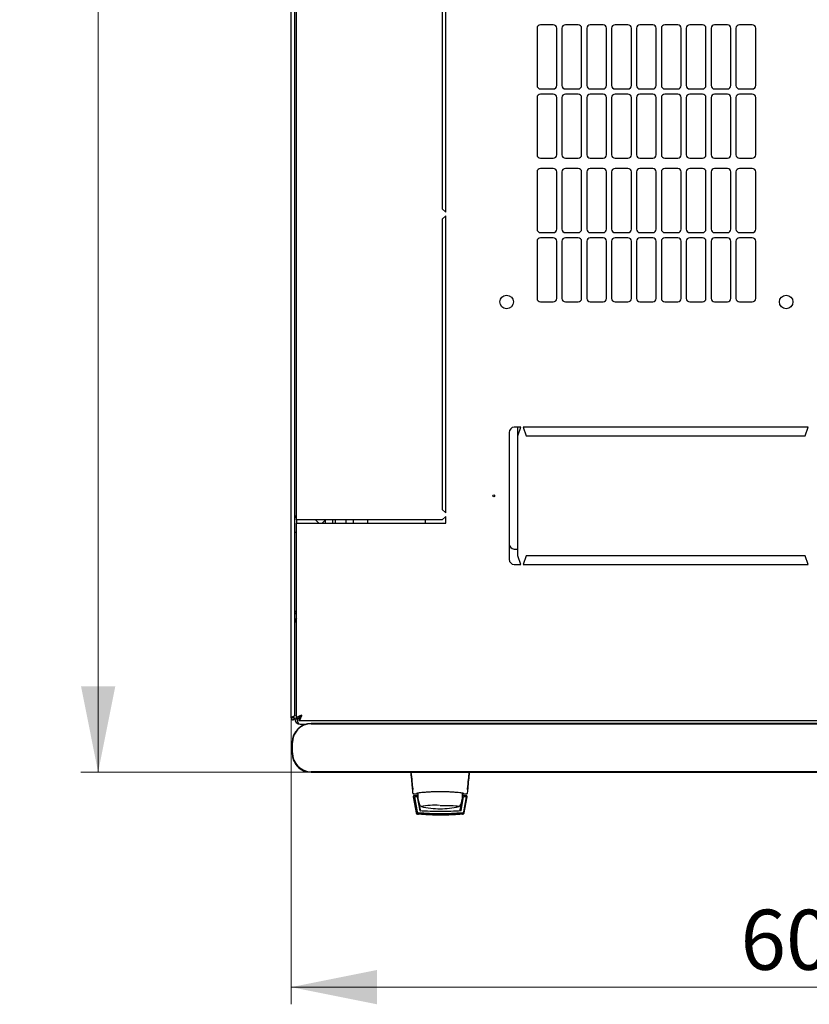
# Model space of a CAD drawing. Units: millimetres. Extents: x 22 to 398, y 91 to 425.
# Drawn here: x 61 to 107, y 91 to 148 of the extents above; entities that cross this region are included whole.
import ezdxf

# ---------------------------------------------------------------- set-up
doc = ezdxf.new("R2010")
doc.units = ezdxf.units.MM
doc.styles.add('SLDTEXTSTYLE0', font='TXT', dxfattribs={"width": 0.605})
doc.dimstyles.new('SLDDIMSTYLE0', dxfattribs={"dimtxt": 3.5, "dimasz": 5, "dimexe": 0, "dimexo": 0.0625, "dimgap": 0.875, "dimtad": 2, "dimdec": 0, "dimlfac": 10, "dimrnd": 1e-09, "dimzin": 12, "dimdsep": 46, "dimtxsty": 'SLDTEXTSTYLE0', "dimsah": 1, "dimcen": 0.09, "dimadec": 0, "dimazin": 3, "dimtfac": 1, "dimtdec": 0, "dimtofl": 0, "dimtmove": 0, "dimatfit": 3, "dimfxl": 1, "dimfrac": 2, "dimtolj": 1, "dimtzin": 12, "dimarcsym": 0})

# ---------------------------------------------------------------- blocks, each defined once
blk = doc.blocks.new('_D_4')
at = {"color": 7, "linetype": 'Continuous', "lineweight": 18, "transparency": 16777216}
for p, q in [((77.275, 107.658), (77.275, 90.973)), ((137.695, 107.658), (137.695, 90.973)), ((137.695, 91.973), (77.275, 91.973))]:
    blk.add_line(p, q, dxfattribs=at)
for points in [[(77.275, 91.973), (82.275, 90.973), (82.275, 92.973)], [(137.695, 91.973), (132.695, 92.973), (132.695, 90.973)]]:
    blk.add_solid(points, dxfattribs=at)
at = {"color": 7, "linetype": 'Continuous', "lineweight": 18, "transparency": 16777216, "insert": (103.474, 96.485), "char_height": 3.5, "attachment_point": 1, "style": 'SLDTEXTSTYLE0'}
blk.add_mtext('600', dxfattribs=at)
blk = doc.blocks.new('_D_5')
at = {"color": 7, "linetype": 'Continuous', "lineweight": 18, "transparency": 16777216}
for p, q in [((77.59, 202.021), (65.021, 202.021)), ((66.021, 202.021), (66.021, 104.508)), ((78.45, 104.508), (65.021, 104.508))]:
    blk.add_line(p, q, dxfattribs=at)
for points in [[(66.021, 202.021), (65.021, 197.021), (67.021, 197.021)], [(66.021, 104.508), (67.021, 109.508), (65.021, 109.508)]]:
    blk.add_solid(points, dxfattribs=at)
at = {"color": 7, "linetype": 'Continuous', "lineweight": 18, "transparency": 16777216, "insert": (61.509, 149.254), "char_height": 3.5, "attachment_point": 1, "rotation": 90, "style": 'SLDTEXTSTYLE0'}
blk.add_mtext('975', dxfattribs=at)

msp = doc.modelspace()

# ---------------------------------------------------------------- linework, layer by layer
at = {"color": 7, "linetype": 'Continuous', "lineweight": 25}
for p, q in [((77.275, 107.658), (77.275, 201.448)), ((77.485, 107.8), (77.485, 201.307)), ((77.585, 119.203), (77.585, 189.903)), ((86.285, 137.128), (86.285, 154.453)), ((86.085, 154.253), (86.085, 137.328)), ((92.56, 148.049), (91.81, 148.049)), ((94.01, 148.049), (93.26, 148.049)), ((95.46, 148.049), (94.71, 148.049)), ((96.91, 148.049), (96.16, 148.049)), ((98.36, 148.049), (97.61, 148.049)), ((99.81, 148.049), (99.06, 148.049)), ((101.26, 148.049), (100.51, 148.049)), ((102.71, 148.049), (101.96, 148.049)), ((104.16, 148.049), (103.41, 148.049)), ((91.61, 147.849), (91.61, 144.513)), ((92.76, 144.513), (92.76, 147.849)), ((93.06, 147.849), (93.06, 144.513)), ((94.21, 144.513), (94.21, 147.849)), ((94.51, 147.849), (94.51, 144.513)), ((95.66, 144.513), (95.66, 147.849)), ((95.96, 147.849), (95.96, 144.513)), ((97.11, 144.513), (97.11, 147.849)), ((97.41, 147.849), (97.41, 144.513)), ((98.56, 144.513), (98.56, 147.849)), ((98.86, 147.849), (98.86, 144.513)), ((100.01, 144.513), (100.01, 147.849)), ((100.31, 147.849), (100.31, 144.513)), ((101.46, 144.513), (101.46, 147.849)), ((101.76, 147.849), (101.76, 144.513)), ((102.91, 144.513), (102.91, 147.849)), ((103.21, 147.849), (103.21, 144.513)), ((104.36, 144.513), (104.36, 147.849)), ((91.81, 144.313), (92.56, 144.313)), ((93.26, 144.313), (94.01, 144.313)), ((94.71, 144.313), (95.46, 144.313)), ((96.16, 144.313), (96.91, 144.313)), ((97.61, 144.313), (98.36, 144.313)), ((99.06, 144.313), (99.81, 144.313)), ((100.51, 144.313), (101.26, 144.313)), ((101.96, 144.313), (102.71, 144.313)), ((103.41, 144.313), (104.16, 144.313)), ((91.61, 143.813), (91.61, 140.477)), ((92.56, 144.013), (91.81, 144.013)), ((92.76, 140.477), (92.76, 143.813)), ((93.06, 143.813), (93.06, 140.477)), ((94.01, 144.013), (93.26, 144.013)), ((94.21, 140.477), (94.21, 143.813)), ((94.51, 143.813), (94.51, 140.477)), ((95.46, 144.013), (94.71, 144.013)), ((95.66, 140.477), (95.66, 143.813)), ((95.96, 143.813), (95.96, 140.477)), ((96.91, 144.013), (96.16, 144.013)), ((97.11, 140.477), (97.11, 143.813)), ((97.41, 143.813), (97.41, 140.477)), ((98.36, 144.013), (97.61, 144.013)), ((98.56, 140.477), (98.56, 143.813)), ((98.86, 143.813), (98.86, 140.477)), ((99.81, 144.013), (99.06, 144.013)), ((100.01, 140.477), (100.01, 143.813)), ((100.31, 143.813), (100.31, 140.477)), ((101.26, 144.013), (100.51, 144.013)), ((101.46, 140.477), (101.46, 143.813)), ((101.76, 143.813), (101.76, 140.477)), ((102.71, 144.013), (101.96, 144.013)), ((102.91, 140.477), (102.91, 143.813)), ((103.21, 143.813), (103.21, 140.477)), ((104.16, 144.013), (103.41, 144.013)), ((104.36, 140.477), (104.36, 143.813)), ((91.81, 140.277), (92.56, 140.277)), ((93.26, 140.277), (94.01, 140.277)), ((94.71, 140.277), (95.46, 140.277)), ((96.16, 140.277), (96.91, 140.277)), ((97.61, 140.277), (98.36, 140.277)), ((99.06, 140.277), (99.81, 140.277)), ((100.51, 140.277), (101.26, 140.277)), ((101.96, 140.277), (102.71, 140.277)), ((103.41, 140.277), (104.16, 140.277)), ((91.61, 139.477), (91.61, 136.141)), ((92.56, 139.677), (91.81, 139.677)), ((92.76, 136.141), (92.76, 139.477)), ((93.06, 139.477), (93.06, 136.141)), ((94.01, 139.677), (93.26, 139.677)), ((94.21, 136.141), (94.21, 139.477)), ((94.51, 139.477), (94.51, 136.141)), ((95.46, 139.677), (94.71, 139.677)), ((95.66, 136.141), (95.66, 139.477)), ((95.96, 139.477), (95.96, 136.141)), ((96.91, 139.677), (96.16, 139.677)), ((97.11, 136.141), (97.11, 139.477)), ((97.41, 139.477), (97.41, 136.141)), ((98.36, 139.677), (97.61, 139.677)), ((98.56, 136.141), (98.56, 139.477)), ((98.86, 139.477), (98.86, 136.141)), ((99.81, 139.677), (99.06, 139.677)), ((100.01, 136.141), (100.01, 139.477)), ((100.31, 139.477), (100.31, 136.141)), ((101.26, 139.677), (100.51, 139.677)), ((101.46, 136.141), (101.46, 139.477)), ((101.76, 139.477), (101.76, 136.141)), ((102.71, 139.677), (101.96, 139.677)), ((102.91, 136.141), (102.91, 139.477)), ((103.21, 139.477), (103.21, 136.141)), ((104.16, 139.677), (103.41, 139.677)), ((104.36, 136.141), (104.36, 139.477)), ((86.085, 137.328), (86.285, 137.128)), ((86.285, 136.928), (86.085, 136.728)), ((86.085, 136.728), (86.085, 119.803)), ((86.285, 119.603), (86.285, 136.928)), ((91.61, 135.441), (91.61, 132.105)), ((91.81, 135.941), (92.56, 135.941)), ((92.56, 135.641), (91.81, 135.641)), ((92.76, 132.105), (92.76, 135.441)), ((93.06, 135.441), (93.06, 132.105)), ((93.26, 135.941), (94.01, 135.941)), ((94.01, 135.641), (93.26, 135.641)), ((94.21, 132.105), (94.21, 135.441)), ((94.51, 135.441), (94.51, 132.105)), ((94.71, 135.941), (95.46, 135.941)), ((95.46, 135.641), (94.71, 135.641)), ((95.66, 132.105), (95.66, 135.441)), ((95.96, 135.441), (95.96, 132.105)), ((96.16, 135.941), (96.91, 135.941)), ((96.91, 135.641), (96.16, 135.641)), ((97.11, 132.105), (97.11, 135.441)), ((97.41, 135.441), (97.41, 132.105)), ((97.61, 135.941), (98.36, 135.941)), ((98.36, 135.641), (97.61, 135.641)), ((98.56, 132.105), (98.56, 135.441)), ((98.86, 135.441), (98.86, 132.105)), ((99.06, 135.941), (99.81, 135.941)), ((99.81, 135.641), (99.06, 135.641)), ((100.01, 132.105), (100.01, 135.441)), ((100.31, 135.441), (100.31, 132.105)), ((100.51, 135.941), (101.26, 135.941)), ((101.26, 135.641), (100.51, 135.641)), ((101.46, 132.105), (101.46, 135.441)), ((101.76, 135.441), (101.76, 132.105)), ((101.96, 135.941), (102.71, 135.941)), ((102.71, 135.641), (101.96, 135.641)), ((102.91, 132.105), (102.91, 135.441)), ((103.21, 135.441), (103.21, 132.105)), ((103.41, 135.941), (104.16, 135.941)), ((104.16, 135.641), (103.41, 135.641)), ((104.36, 132.105), (104.36, 135.441)), ((91.81, 131.905), (92.56, 131.905)), ((93.26, 131.905), (94.01, 131.905)), ((94.71, 131.905), (95.46, 131.905)), ((96.16, 131.905), (96.91, 131.905)), ((97.61, 131.905), (98.36, 131.905)), ((99.06, 131.905), (99.81, 131.905)), ((100.51, 131.905), (101.26, 131.905)), ((101.96, 131.905), (102.71, 131.905)), ((103.41, 131.905), (104.16, 131.905)), ((90.66, 124.603), (90.285, 124.603)), ((90.485, 124.103), (90.66, 124.603)), ((90.485, 124.103), (90.485, 124.603)), ((107.41, 124.603), (90.81, 124.603)), ((90.81, 124.603), (90.985, 124.103)), ((107.235, 124.103), (107.41, 124.603)), ((89.985, 124.303), (89.985, 116.903)), ((90.485, 117.103), (90.485, 124.103)), ((90.985, 124.103), (107.235, 124.103)), ((86.085, 119.803), (86.285, 119.603)), ((86.285, 119.403), (86.085, 119.203)), ((86.285, 119.003), (86.285, 119.403)), ((77.895, 119.203), (77.585, 119.203)), ((77.585, 119.203), (77.585, 119.003)), ((77.585, 107.657), (77.585, 119.003)), ((77.585, 119.003), (77.895, 119.003)), ((86.085, 119.203), (77.895, 119.203)), ((77.895, 119.003), (86.285, 119.003)), ((78.885, 119.003), (78.685, 119.203)), ((79.285, 119.203), (79.085, 119.003)), ((79.285, 119.003), (79.285, 119.203)), ((79.685, 119.203), (79.685, 119.003)), ((79.835, 119.203), (79.835, 119.003)), ((80.485, 119.003), (80.485, 119.203)), ((80.885, 119.203), (80.885, 119.003)), ((81.735, 119.203), (81.735, 119.003)), ((85.096, 119.203), (85.096, 119.003)), ((77.485, 118.483), (77.585, 118.483)), ((90.285, 117.503), (90.485, 117.503)), ((90.66, 116.603), (90.485, 117.103)), ((90.985, 117.103), (90.81, 116.603)), ((107.235, 117.103), (90.985, 117.103)), ((107.41, 116.603), (107.235, 117.103)), ((90.285, 116.603), (90.66, 116.603)), ((90.81, 116.603), (107.41, 116.603)), ((77.485, 113.265), (77.585, 113.265)), ((77.375, 107.658), (77.275, 107.658)), ((77.38, 107.729), (77.375, 107.658)), ((77.375, 107.658), (77.385, 107.658)), ((77.385, 107.731), (77.385, 107.658)), ((77.385, 107.658), (77.485, 107.658)), ((77.485, 107.605), (77.485, 107.658)), ((77.485, 107.605), (77.625, 107.605)), ((77.585, 107.657), (77.725, 107.657)), ((77.739, 107.503), (77.739, 107.643)), ((77.739, 107.503), (137.231, 107.503)), ((77.795, 107.295), (78.134, 107.295)), ((136.25, 107.341), (78.45, 107.341)), ((78.45, 107.324), (136.25, 107.324)), ((77.333, 106.224), (77.333, 105.624)), ((77.35, 105.624), (77.35, 106.224)), ((136.25, 104.524), (78.45, 104.524)), ((78.45, 104.508), (136.25, 104.508)), ((84.366, 103.529), (84.36, 103.524)), ((84.36, 103.524), (84.363, 103.495)), ((87.244, 103.282), (87.244, 103.12)), ((87.245, 103.278), (87.257, 103.199)), ((87.555, 103.529), (87.559, 103.524)), ((87.557, 103.499), (87.559, 103.524)), ((84.38, 103.07), (84.381, 103.061)), ((84.381, 103.061), (84.561, 102.129)), ((84.403, 103.253), (84.429, 103.246)), ((84.407, 103.245), (84.428, 103.245)), ((84.428, 103.245), (84.581, 103.245)), ((84.66, 103.12), (84.43, 103.12)), ((84.458, 103.071), (84.616, 102.192)), ((84.627, 103.071), (84.478, 103.071)), ((84.583, 103.245), (84.581, 103.245)), ((84.581, 103.245), (84.665, 103.245)), ((84.598, 103.248), (84.595, 103.247)), ((84.599, 103.249), (84.627, 103.276)), ((84.627, 103.071), (84.628, 103.069)), ((84.627, 103.071), (84.77, 102.245)), ((84.628, 103.069), (84.649, 102.95)), ((84.673, 102.808), (84.77, 102.245)), ((84.723, 102.72), (84.79, 102.298)), ((87.13, 102.298), (87.197, 102.72)), ((87.189, 102.245), (87.33, 103.071)), ((87.286, 102.808), (87.222, 102.808)), ((87.244, 103.199), (87.257, 103.199)), ((87.244, 103.12), (87.244, 102.92)), ((87.244, 102.95), (87.31, 102.95)), ((87.244, 102.948), (87.31, 102.948)), ((87.258, 103.245), (87.339, 103.245)), ((87.489, 103.12), (87.26, 103.12)), ((87.48, 103.071), (87.33, 103.071)), ((87.339, 103.245), (87.491, 103.245)), ((87.343, 102.192), (87.5, 103.071)), ((87.352, 102.14), (87.518, 103.069)), ((87.359, 102.129), (87.538, 103.061)), ((87.49, 103.246), (87.516, 103.253)), ((87.491, 103.245), (87.513, 103.245)), ((87.513, 103.245), (87.499, 103.245)), ((87.5, 103.071), (87.518, 103.069)), ((87.538, 103.061), (87.539, 103.07)), ((87.539, 103.07), (87.539, 103.074)), ((84.616, 102.192), (84.625, 102.14)), ((84.802, 102.529), (84.803, 102.528)), ((84.811, 102.517), (84.817, 102.511)), ((84.708, 102.044), (84.649, 102.048)), ((84.657, 102.047), (84.649, 102.048))]:
    msp.add_line(p, q, dxfattribs=at)
at = {"color": 7, "linetype": 'Continuous', "lineweight": 25, "flags": 128}
for points in [[(84.671, 103.294), (84.665, 103.234), (84.66, 103.12)], [(84.864, 102.492), (84.841, 102.499), (84.837, 102.501)], [(85.96, 102.564), (86.164, 102.563), (86.362, 102.56), (86.547, 102.555), (86.712, 102.549), (86.851, 102.541), (86.961, 102.532), (87.038, 102.522), (87.078, 102.511), (87.083, 102.508)], [(87.082, 102.501), (87.082, 102.5), (87.055, 102.492)]]:
    msp.add_lwpolyline(points, dxfattribs=at)
at = {"color": 7, "linetype": 'Continuous', "lineweight": 25}
for centre, radius in [((89.835, 131.903), 0.395), ((106.135, 131.903), 0.395), ((89.085, 120.603), 0.05)]:
    msp.add_circle(centre, radius, dxfattribs=at)
for centre, radius, start, end in [((91.81, 147.849), 0.2, 90, 180), ((92.56, 147.849), 0.2, 0, 90), ((93.26, 147.849), 0.2, 90, 180), ((94.01, 147.849), 0.2, 0, 90), ((94.71, 147.849), 0.2, 90, 180), ((95.46, 147.849), 0.2, 0, 90), ((96.16, 147.849), 0.2, 90, 180), ((96.91, 147.849), 0.2, 0, 90), ((97.61, 147.849), 0.2, 90, 180), ((98.36, 147.849), 0.2, 0, 90), ((99.06, 147.849), 0.2, 90, 180), ((99.81, 147.849), 0.2, 0, 90), ((100.51, 147.849), 0.2, 90, 180), ((101.26, 147.849), 0.2, 0, 90), ((101.96, 147.849), 0.2, 90, 180), ((102.71, 147.849), 0.2, 0, 90), ((103.41, 147.849), 0.2, 90, 180), ((104.16, 147.849), 0.2, 0, 90), ((91.81, 144.513), 0.2, 180, 270), ((92.56, 144.513), 0.2, 270, 0), ((93.26, 144.513), 0.2, 180, 270), ((94.01, 144.513), 0.2, 270, 0), ((94.71, 144.513), 0.2, 180, 270), ((95.46, 144.513), 0.2, 270, 0), ((96.16, 144.513), 0.2, 180, 270), ((96.91, 144.513), 0.2, 270, 0), ((97.61, 144.513), 0.2, 180, 270), ((98.36, 144.513), 0.2, 270, 360), ((99.06, 144.513), 0.2, 180, 270), ((99.81, 144.513), 0.2, 270, 360), ((100.51, 144.513), 0.2, 180, 270), ((101.26, 144.513), 0.2, 270, 360), ((101.96, 144.513), 0.2, 180, 270), ((102.71, 144.513), 0.2, 270, 360), ((103.41, 144.513), 0.2, 180, 270), ((104.16, 144.513), 0.2, 270, 360), ((91.81, 143.813), 0.2, 90, 180), ((92.56, 143.813), 0.2, 0, 90), ((93.26, 143.813), 0.2, 90, 180), ((94.01, 143.813), 0.2, 0, 90), ((94.71, 143.813), 0.2, 90, 180), ((95.46, 143.813), 0.2, 0, 90), ((96.16, 143.813), 0.2, 90, 180), ((96.91, 143.813), 0.2, 0, 90), ((97.61, 143.813), 0.2, 90, 180), ((98.36, 143.813), 0.2, 0, 90), ((99.06, 143.813), 0.2, 90, 180), ((99.81, 143.813), 0.2, 0, 90), ((100.51, 143.813), 0.2, 90, 180), ((101.26, 143.813), 0.2, 0, 90), ((101.96, 143.813), 0.2, 90, 180), ((102.71, 143.813), 0.2, 0, 90), ((103.41, 143.813), 0.2, 90, 180), ((104.16, 143.813), 0.2, 0, 90), ((91.81, 140.477), 0.2, 180, 270), ((92.56, 140.477), 0.2, 270, 0), ((93.26, 140.477), 0.2, 180, 270), ((94.01, 140.477), 0.2, 270, 0), ((94.71, 140.477), 0.2, 180, 270), ((95.46, 140.477), 0.2, 270, 0), ((96.16, 140.477), 0.2, 180, 270), ((96.91, 140.477), 0.2, 270, 0), ((97.61, 140.477), 0.2, 180, 270), ((98.36, 140.477), 0.2, 270, 0), ((99.06, 140.477), 0.2, 180, 270), ((99.81, 140.477), 0.2, 270, 0), ((100.51, 140.477), 0.2, 180, 270), ((101.26, 140.477), 0.2, 270, 0), ((101.96, 140.477), 0.2, 180, 270), ((102.71, 140.477), 0.2, 270, 0), ((103.41, 140.477), 0.2, 180, 270), ((104.16, 140.477), 0.2, 270, 0), ((91.81, 139.477), 0.2, 90, 180), ((92.56, 139.477), 0.2, 0, 90), ((93.26, 139.477), 0.2, 90, 180), ((94.01, 139.477), 0.2, 0, 90), ((94.71, 139.477), 0.2, 90, 180), ((95.46, 139.477), 0.2, 0, 90), ((96.16, 139.477), 0.2, 90, 180), ((96.91, 139.477), 0.2, 0, 90), ((97.61, 139.477), 0.2, 90, 180), ((98.36, 139.477), 0.2, 0, 90), ((99.06, 139.477), 0.2, 90, 180), ((99.81, 139.477), 0.2, 0, 90), ((100.51, 139.477), 0.2, 90, 180), ((101.26, 139.477), 0.2, 0, 90), ((101.96, 139.477), 0.2, 90, 180), ((102.71, 139.477), 0.2, 0, 90), ((103.41, 139.477), 0.2, 90, 180), ((104.16, 139.477), 0.2, 0, 90), ((91.81, 136.141), 0.2, 180, 270), ((92.56, 136.141), 0.2, 270, 0), ((93.26, 136.141), 0.2, 180, 270), ((94.01, 136.141), 0.2, 270, 0), ((94.71, 136.141), 0.2, 180, 270), ((95.46, 136.141), 0.2, 270, 0), ((96.16, 136.141), 0.2, 180, 270), ((96.91, 136.141), 0.2, 270, 0), ((97.61, 136.141), 0.2, 180, 270), ((98.36, 136.141), 0.2, 270, 0), ((99.06, 136.141), 0.2, 180, 270), ((99.81, 136.141), 0.2, 270, 0), ((100.51, 136.141), 0.2, 180, 270), ((101.26, 136.141), 0.2, 270, 0), ((101.96, 136.141), 0.2, 180, 270), ((102.71, 136.141), 0.2, 270, 0), ((103.41, 136.141), 0.2, 180, 270), ((104.16, 136.141), 0.2, 270, 0), ((91.81, 135.441), 0.2, 90, 180), ((92.56, 135.441), 0.2, 360, 90), ((93.26, 135.441), 0.2, 90, 180), ((94.01, 135.441), 0.2, 360, 90), ((94.71, 135.441), 0.2, 90, 180), ((95.46, 135.441), 0.2, 360, 90), ((96.16, 135.441), 0.2, 90, 180), ((96.91, 135.441), 0.2, 360, 90), ((97.61, 135.441), 0.2, 90, 180), ((98.36, 135.441), 0.2, 360, 90), ((99.06, 135.441), 0.2, 90, 180), ((99.81, 135.441), 0.2, 360, 90), ((100.51, 135.441), 0.2, 90, 180), ((101.26, 135.441), 0.2, 360, 90), ((101.96, 135.441), 0.2, 90, 180), ((102.71, 135.441), 0.2, 0, 90), ((103.41, 135.441), 0.2, 90, 180), ((104.16, 135.441), 0.2, 0, 90), ((91.81, 132.105), 0.2, 180, 270), ((92.56, 132.105), 0.2, 270, 0), ((93.26, 132.105), 0.2, 180, 270), ((94.01, 132.105), 0.2, 270, 0), ((94.71, 132.105), 0.2, 180, 270), ((95.46, 132.105), 0.2, 270, 0), ((96.16, 132.105), 0.2, 180, 270), ((96.91, 132.105), 0.2, 270, 0), ((97.61, 132.105), 0.2, 180, 270), ((98.36, 132.105), 0.2, 270, 0), ((99.06, 132.105), 0.2, 180, 270), ((99.81, 132.105), 0.2, 270, 0), ((100.51, 132.105), 0.2, 180, 270), ((101.26, 132.105), 0.2, 270, 0), ((101.96, 132.105), 0.2, 180, 270), ((102.71, 132.105), 0.2, 270, 0), ((103.41, 132.105), 0.2, 180, 270), ((104.16, 132.105), 0.2, 270, 0), ((90.285, 124.303), 0.3, 90, 180), ((77.615, 119.323), 0.13, 103.34236, 180), ((90.285, 117.803), 0.3, 180, 270), ((90.285, 116.903), 0.3, 180, 270), ((77.795, 113.265), 0.31, 132.64231, 180), ((78.45, 106.224), 1.117, 90, 180), ((78.45, 106.224), 1.1, 90, 180), ((77.795, 107.605), 0.31, 180, 270), ((78.45, 105.624), 1.117, 180, 270), ((78.45, 105.624), 1.1, 180, 270), ((78.31, 105.425), 0.9, 204.3722, 265.41227), ((85.96, 103.12), 1.3, 180, 207.03662), ((85.96, 103.12), 1.3, 332.88136, 351.15012), ((85.66, 97.104), 5.466, 87.22873, 98.6729), ((85.96, 107.37), 5, 257.3416, 270), ((85.96, 107.37), 5, 270, 282.65837)]:
    msp.add_arc(centre, radius, start, end, dxfattribs=at)
msp.add_ellipse((77.795, 107.605), major_axis=(0, 0.31), ratio=0.548387, start_param=1.570796, end_param=3.141593, dxfattribs=at)
for points, knots in [([(77.485, 113.775), (77.488, 113.792), (77.494, 113.828), (77.533, 113.876), (77.57, 113.906), (77.585, 113.919)], [0, 0, 0, 0, 0.370528, 0.741513, 1, 1, 1, 1]), ([(77.485, 113.633), (77.487, 113.655), (77.493, 113.7), (77.53, 113.756), (77.567, 113.777), (77.585, 113.787)], [0, 0, 0, 0, 0.3436, 0.6872, 1, 1, 1, 1]), ([(77.528, 113.867), (77.535, 113.873), (77.552, 113.886), (77.573, 113.888), (77.585, 113.889)], [0, 0, 0, 0, 0.456156, 1, 1, 1, 1]), ([(77.485, 107.8), (77.484, 107.794), (77.481, 107.784), (77.461, 107.768), (77.43, 107.751), (77.393, 107.735), (77.354, 107.718), (77.318, 107.701), (77.291, 107.685), (77.277, 107.67), (77.275, 107.662), (77.275, 107.658)], [0, 0, 0, 0, 0.109955, 0.226824, 0.343702, 0.460579, 0.577457, 0.694334, 0.811211, 0.928088, 1, 1, 1, 1]), ([(77.895, 107.813), (77.858, 107.802), (77.785, 107.778), (77.689, 107.743), (77.618, 107.708), (77.588, 107.679), (77.585, 107.662), (77.585, 107.657)], [0, 0, 0, 0, 0.22545, 0.450948, 0.676445, 0.901943, 1, 1, 1, 1]), ([(77.895, 107.813), (77.874, 107.801), (77.831, 107.776), (77.775, 107.738), (77.733, 107.698), (77.728, 107.671), (77.725, 107.657)], [0, 0, 0, 0, 0.2346851, 0.4836245, 0.7325958, 1, 1, 1, 1]), ([(77.739, 107.503), (77.751, 107.507), (77.774, 107.515), (77.809, 107.573), (77.844, 107.659), (77.873, 107.745), (77.89, 107.797), (77.895, 107.813)], [0, 0, 0, 0, 0.22545, 0.450948, 0.676445, 0.901943, 1, 1, 1, 1]), ([(77.739, 107.643), (77.751, 107.645), (77.776, 107.65), (77.814, 107.687), (77.854, 107.743), (77.881, 107.789), (77.895, 107.813)], [0, 0, 0, 0, 0.234685, 0.483624, 0.732596, 1, 1, 1, 1]), ([(84.242, 104.508), (84.25, 104.419), (84.268, 104.234), (84.296, 103.933), (84.326, 103.615), (84.347, 103.4), (84.357, 103.29)], [0, 0, 0, 0, 0.2370732, 0.4899833, 0.7403142, 1, 1, 1, 1]), ([(84.261, 104.51), (84.28, 104.321), (84.314, 103.983), (84.346, 103.664), (84.36, 103.524)], [0, 0, 0, 0, 0.5599402, 1, 1, 1, 1]), ([(87.559, 103.524), (87.577, 103.703), (87.609, 104.022), (87.644, 104.361), (87.659, 104.51)], [0, 0, 0, 0, 0.559946, 1, 1, 1, 1]), ([(87.563, 103.29), (87.573, 103.398), (87.593, 103.612), (87.623, 103.93), (87.652, 104.233), (87.669, 104.418), (87.678, 104.508)], [0, 0, 0, 0, 0.254117, 0.508015, 0.761723, 1, 1, 1, 1]), ([(87.339, 103.255), (87.333, 103.258), (87.322, 103.265), (87.237, 103.281), (87.108, 103.299), (86.936, 103.317), (86.726, 103.334), (86.488, 103.348), (86.23, 103.357), (85.959, 103.361), (85.687, 103.357), (85.428, 103.348), (85.19, 103.334), (84.981, 103.317), (84.809, 103.299), (84.681, 103.281), (84.597, 103.265), (84.586, 103.258), (84.581, 103.254)], [0, 0, 0, 0, 0.063117, 0.126524, 0.189667, 0.251785, 0.313674, 0.375196, 0.437264, 0.499967, 0.562822, 0.625143, 0.686945, 0.748944, 0.810815, 0.87365, 0.936876, 1, 1, 1, 1]), ([(84.43, 103.12), (84.427, 103.12), (84.42, 103.12), (84.411, 103.117), (84.402, 103.112), (84.395, 103.106), (84.389, 103.098), (84.384, 103.09), (84.381, 103.08), (84.38, 103.074), (84.38, 103.07)], [0, 0, 0, 0, 0.132152, 0.259464, 0.382491, 0.50185, 0.619237, 0.741021, 0.867773, 1, 1, 1, 1]), ([(84.458, 103.071), (84.458, 103.071), (84.459, 103.071), (84.463, 103.071), (84.469, 103.071), (84.475, 103.071), (84.478, 103.071)], [0, 0, 0, 0, 0.260378, 0.51818, 0.759641, 1, 1, 1, 1]), ([(84.58, 103.245), (84.583, 103.245), (84.589, 103.246), (84.595, 103.248), (84.598, 103.248)], [0, 0, 0, 0, 0.508548, 1, 1, 1, 1]), ([(84.598, 103.248), (84.598, 103.249), (84.601, 103.249), (84.608, 103.253), (84.613, 103.257), (84.615, 103.259)], [0, 0, 0, 0, 0.039766, 0.514959, 1, 1, 1, 1]), ([(87.257, 103.199), (87.258, 103.186), (87.259, 103.161), (87.26, 103.134), (87.26, 103.12)], [0, 0, 0, 0, 0.500667, 1, 1, 1, 1]), ([(87.304, 103.259), (87.307, 103.257), (87.312, 103.253), (87.321, 103.248), (87.33, 103.246), (87.336, 103.246), (87.339, 103.245)], [0, 0, 0, 0, 0.2623867, 0.5194722, 0.7665545, 1, 1, 1, 1]), ([(87.48, 103.071), (87.483, 103.071), (87.488, 103.071), (87.495, 103.071), (87.499, 103.071), (87.5, 103.071), (87.5, 103.071)], [0, 0, 0, 0, 0.240706, 0.483403, 0.737853, 1, 1, 1, 1]), ([(87.539, 103.074), (87.538, 103.08), (87.536, 103.093), (87.524, 103.108), (87.508, 103.118), (87.496, 103.12), (87.489, 103.12)], [0, 0, 0, 0, 0.259752, 0.503061, 0.74304, 1, 1, 1, 1]), ([(84.705, 102.11), (84.694, 102.112), (84.673, 102.116), (84.646, 102.134), (84.625, 102.16), (84.619, 102.181), (84.616, 102.192)], [0, 0, 0, 0, 0.251696, 0.496581, 0.740018, 1, 1, 1, 1]), ([(84.625, 102.14), (84.628, 102.13), (84.634, 102.109), (84.655, 102.083), (84.682, 102.064), (84.704, 102.06), (84.714, 102.058)], [0, 0, 0, 0, 0.25261, 0.50732, 0.760057, 1, 1, 1, 1]), ([(85.979, 102.207), (85.777, 102.209), (85.369, 102.212), (84.971, 102.234), (84.77, 102.245)], [0, 0, 0, 0, 0.495768, 1, 1, 1, 1]), ([(84.827, 102.236), (84.825, 102.237), (84.813, 102.244), (84.798, 102.266), (84.793, 102.287), (84.79, 102.298)], [0, 0, 0, 0, 0.104789, 0.552395, 1, 1, 1, 1]), ([(87.189, 102.245), (86.988, 102.234), (86.589, 102.212), (86.181, 102.209), (85.979, 102.207)], [0, 0, 0, 0, 0.504215, 1, 1, 1, 1]), ([(87.13, 102.298), (87.127, 102.287), (87.121, 102.266), (87.107, 102.245), (87.097, 102.239), (87.096, 102.238)], [0, 0, 0, 0, 0.471553, 0.943106, 1, 1, 1, 1]), ([(87.1, 102.509), (87.101, 102.51), (87.105, 102.512), (87.111, 102.521), (87.115, 102.528)], [0, 0, 0, 0, 0.207702, 1, 1, 1, 1]), ([(87.343, 102.192), (87.34, 102.181), (87.334, 102.16), (87.313, 102.134), (87.286, 102.116), (87.265, 102.112), (87.254, 102.11)], [0, 0, 0, 0, 0.260775, 0.505768, 0.749635, 1, 1, 1, 1]), ([(87.264, 102.058), (87.273, 102.06), (87.294, 102.064), (87.322, 102.082), (87.343, 102.108), (87.349, 102.13), (87.352, 102.14)], [0, 0, 0, 0, 0.219911, 0.488625, 0.742743, 1, 1, 1, 1]), ([(84.561, 102.129), (84.564, 102.118), (84.57, 102.098), (84.59, 102.073), (84.617, 102.054), (84.638, 102.05), (84.649, 102.048)], [0, 0, 0, 0, 0.250809, 0.505039, 0.756981, 1, 1, 1, 1]), ([(84.651, 102.102), (84.656, 102.098), (84.664, 102.091), (84.679, 102.082), (84.695, 102.077), (84.706, 102.075), (84.711, 102.074)], [0, 0, 0, 0, 0.276409, 0.534593, 0.770347, 1, 1, 1, 1]), ([(84.711, 102.074), (84.705, 102.075), (84.692, 102.077), (84.669, 102.086), (84.659, 102.096), (84.651, 102.102)], [0, 0, 0, 0, 0.2138267, 0.4706889, 1, 1, 1, 1]), ([(84.652, 102.1), (84.656, 102.096), (84.665, 102.089), (84.68, 102.08), (84.696, 102.075), (84.706, 102.073), (84.712, 102.072)], [0, 0, 0, 0, 0.276409, 0.534593, 0.770347, 1, 1, 1, 1]), ([(84.712, 102.072), (84.706, 102.073), (84.693, 102.075), (84.67, 102.084), (84.659, 102.094), (84.652, 102.1)], [0, 0, 0, 0, 0.213827, 0.470689, 1, 1, 1, 1]), ([(84.652, 102.098), (84.657, 102.094), (84.665, 102.087), (84.68, 102.078), (84.696, 102.073), (84.707, 102.071), (84.712, 102.07)], [0, 0, 0, 0, 0.276409, 0.534593, 0.770347, 1, 1, 1, 1]), ([(84.712, 102.07), (84.706, 102.07), (84.693, 102.073), (84.67, 102.082), (84.659, 102.091), (84.652, 102.098)], [0, 0, 0, 0, 0.2138267, 0.4706889, 1, 1, 1, 1]), ([(84.653, 102.096), (84.657, 102.092), (84.665, 102.085), (84.681, 102.076), (84.696, 102.07), (84.707, 102.069), (84.712, 102.068)], [0, 0, 0, 0, 0.276409, 0.534593, 0.770347, 1, 1, 1, 1]), ([(84.712, 102.067), (84.706, 102.068), (84.693, 102.07), (84.671, 102.08), (84.66, 102.089), (84.653, 102.096)], [0, 0, 0, 0, 0.213827, 0.470689, 1, 1, 1, 1]), ([(84.653, 102.094), (84.657, 102.09), (84.666, 102.082), (84.681, 102.074), (84.697, 102.068), (84.707, 102.067), (84.713, 102.066)], [0, 0, 0, 0, 0.276409, 0.534593, 0.770347, 1, 1, 1, 1]), ([(84.713, 102.065), (84.707, 102.066), (84.694, 102.068), (84.671, 102.078), (84.66, 102.087), (84.653, 102.094)], [0, 0, 0, 0, 0.213827, 0.470689, 1, 1, 1, 1]), ([(84.653, 102.091), (84.658, 102.088), (84.666, 102.08), (84.681, 102.072), (84.697, 102.066), (84.708, 102.065), (84.713, 102.064)], [0, 0, 0, 0, 0.276409, 0.534593, 0.770347, 1, 1, 1, 1]), ([(84.713, 102.063), (84.707, 102.064), (84.694, 102.066), (84.671, 102.076), (84.661, 102.085), (84.653, 102.091)], [0, 0, 0, 0, 0.213827, 0.470689, 1, 1, 1, 1]), ([(84.654, 102.089), (84.658, 102.086), (84.666, 102.078), (84.682, 102.07), (84.697, 102.064), (84.708, 102.063), (84.713, 102.062)], [0, 0, 0, 0, 0.2764092, 0.5345931, 0.7703469, 1, 1, 1, 1]), ([(84.714, 102.061), (84.708, 102.062), (84.695, 102.064), (84.672, 102.074), (84.661, 102.083), (84.654, 102.089)], [0, 0, 0, 0, 0.213827, 0.470689, 1, 1, 1, 1]), ([(84.714, 102.059), (84.708, 102.06), (84.695, 102.062), (84.672, 102.072), (84.661, 102.081), (84.654, 102.087)], [0, 0, 0, 0, 0.213827, 0.470689, 1, 1, 1, 1]), ([(84.654, 102.087), (84.658, 102.084), (84.667, 102.076), (84.682, 102.068), (84.698, 102.062), (84.709, 102.061), (84.714, 102.06)], [0, 0, 0, 0, 0.276409, 0.534593, 0.770347, 1, 1, 1, 1]), ([(85.979, 102.067), (85.764, 102.07), (85.331, 102.075), (84.911, 102.11), (84.7, 102.128)], [0, 0, 0, 0, 0.49909, 1, 1, 1, 1]), ([(87.254, 102.11), (87.162, 102.101), (87, 102.087), (86.771, 102.072), (86.581, 102.062), (86.421, 102.056), (86.286, 102.052), (86.165, 102.05), (86.048, 102.049), (85.94, 102.049), (85.826, 102.049), (85.695, 102.051), (85.519, 102.056), (85.36, 102.063), (85.228, 102.07), (85.121, 102.076), (85.002, 102.084), (84.856, 102.096), (84.759, 102.105), (84.705, 102.11)], [0, 0, 0, 0, 0.110141, 0.194778, 0.269847, 0.334165, 0.381283, 0.427443, 0.474781, 0.517665, 0.552858, 0.607846, 0.669952, 0.7584, 0.79338, 0.825975, 0.883588, 0.934593, 1, 1, 1, 1]), ([(84.711, 102.074), (84.923, 102.056), (85.346, 102.019), (85.773, 102.014), (85.986, 102.011)], [0, 0, 0, 0, 0.501617, 1, 1, 1, 1]), ([(85.335, 102.028), (85.25, 102.032), (85.038, 102.042), (84.834, 102.062), (84.711, 102.074)], [0, 0, 0, 0, 0.398086, 1, 1, 1, 1]), ([(84.712, 102.072), (84.924, 102.054), (85.347, 102.017), (85.774, 102.012), (85.986, 102.009)], [0, 0, 0, 0, 0.501617, 1, 1, 1, 1]), ([(85.335, 102.026), (85.251, 102.03), (85.038, 102.04), (84.834, 102.06), (84.712, 102.072)], [0, 0, 0, 0, 0.398086, 1, 1, 1, 1]), ([(85.336, 102.024), (85.251, 102.028), (85.039, 102.038), (84.835, 102.058), (84.712, 102.07)], [0, 0, 0, 0, 0.398086, 1, 1, 1, 1]), ([(85.336, 102.022), (85.251, 102.026), (85.039, 102.036), (84.835, 102.056), (84.712, 102.067)], [0, 0, 0, 0, 0.398086, 1, 1, 1, 1]), ([(85.336, 102.02), (85.252, 102.024), (85.039, 102.034), (84.836, 102.054), (84.713, 102.065)], [0, 0, 0, 0, 0.398086, 1, 1, 1, 1]), ([(85.337, 102.018), (85.252, 102.022), (85.04, 102.032), (84.836, 102.052), (84.713, 102.063)], [0, 0, 0, 0, 0.398086, 1, 1, 1, 1]), ([(85.337, 102.016), (85.253, 102.02), (85.04, 102.03), (84.836, 102.049), (84.714, 102.061)], [0, 0, 0, 0, 0.398086, 1, 1, 1, 1]), ([(85.337, 102.014), (85.253, 102.018), (85.041, 102.028), (84.837, 102.047), (84.714, 102.059)], [0, 0, 0, 0, 0.398086, 1, 1, 1, 1]), ([(85.986, 102.01), (85.83, 102.01), (85.619, 102.011), (85.412, 102.024), (85.358, 102.027)], [0, 0, 0, 0, 0.739544, 1, 1, 1, 1]), ([(85.987, 102.007), (85.831, 102.008), (85.62, 102.009), (85.413, 102.022), (85.359, 102.025)], [0, 0, 0, 0, 0.739544, 1, 1, 1, 1]), ([(85.987, 102.005), (85.831, 102.006), (85.62, 102.007), (85.413, 102.019), (85.359, 102.023)], [0, 0, 0, 0, 0.739544, 1, 1, 1, 1]), ([(85.987, 102.003), (85.831, 102.004), (85.621, 102.005), (85.413, 102.017), (85.36, 102.021)], [0, 0, 0, 0, 0.739544, 1, 1, 1, 1]), ([(85.988, 102.001), (85.832, 102.002), (85.621, 102.003), (85.414, 102.015), (85.36, 102.019)], [0, 0, 0, 0, 0.739544, 1, 1, 1, 1]), ([(85.988, 101.999), (85.832, 102), (85.621, 102.001), (85.414, 102.013), (85.36, 102.016)], [0, 0, 0, 0, 0.739544, 1, 1, 1, 1]), ([(85.989, 101.997), (85.833, 101.998), (85.622, 101.999), (85.415, 102.011), (85.361, 102.014)], [0, 0, 0, 0, 0.739544, 1, 1, 1, 1]), ([(85.989, 101.995), (85.833, 101.996), (85.622, 101.997), (85.415, 102.009), (85.361, 102.012)], [0, 0, 0, 0, 0.7395439, 1, 1, 1, 1]), ([(87.259, 102.128), (87.048, 102.11), (86.627, 102.075), (86.195, 102.07), (85.979, 102.067)], [0, 0, 0, 0, 0.5014157, 1, 1, 1, 1]), ([(85.986, 102.011), (86.199, 102.014), (86.625, 102.019), (87.048, 102.056), (87.261, 102.074)], [0, 0, 0, 0, 0.498545, 1, 1, 1, 1]), ([(85.986, 102.009), (86.199, 102.012), (86.626, 102.017), (87.049, 102.054), (87.261, 102.072)], [0, 0, 0, 0, 0.498545, 1, 1, 1, 1]), ([(86.615, 102.027), (86.561, 102.024), (86.353, 102.011), (86.142, 102.01), (85.986, 102.01)], [0, 0, 0, 0, 0.261053, 1, 1, 1, 1]), ([(86.615, 102.025), (86.561, 102.022), (86.354, 102.009), (86.143, 102.008), (85.987, 102.007)], [0, 0, 0, 0, 0.261053, 1, 1, 1, 1]), ([(86.615, 102.023), (86.561, 102.02), (86.354, 102.007), (86.143, 102.006), (85.987, 102.005)], [0, 0, 0, 0, 0.261053, 1, 1, 1, 1]), ([(86.616, 102.021), (86.562, 102.017), (86.355, 102.005), (86.143, 102.004), (85.987, 102.003)], [0, 0, 0, 0, 0.2610534, 1, 1, 1, 1]), ([(86.616, 102.019), (86.562, 102.015), (86.355, 102.003), (86.144, 102.002), (85.988, 102.001)], [0, 0, 0, 0, 0.261053, 1, 1, 1, 1]), ([(86.617, 102.016), (86.562, 102.013), (86.355, 102.001), (86.144, 102), (85.988, 101.999)], [0, 0, 0, 0, 0.261053, 1, 1, 1, 1]), ([(86.617, 102.014), (86.563, 102.011), (86.356, 101.999), (86.145, 101.998), (85.989, 101.997)], [0, 0, 0, 0, 0.261053, 1, 1, 1, 1]), ([(86.617, 102.012), (86.563, 102.009), (86.356, 101.997), (86.145, 101.996), (85.989, 101.995)], [0, 0, 0, 0, 0.261053, 1, 1, 1, 1]), ([(87.261, 102.074), (87.138, 102.062), (86.934, 102.042), (86.721, 102.032), (86.636, 102.028)], [0, 0, 0, 0, 0.600109, 1, 1, 1, 1]), ([(87.261, 102.072), (87.138, 102.06), (86.934, 102.04), (86.721, 102.03), (86.636, 102.026)], [0, 0, 0, 0, 0.600109, 1, 1, 1, 1]), ([(87.261, 102.07), (87.139, 102.058), (86.935, 102.038), (86.722, 102.028), (86.637, 102.024)], [0, 0, 0, 0, 0.600109, 1, 1, 1, 1]), ([(87.262, 102.067), (87.139, 102.056), (86.935, 102.036), (86.722, 102.026), (86.637, 102.022)], [0, 0, 0, 0, 0.600109, 1, 1, 1, 1]), ([(87.262, 102.065), (87.14, 102.054), (86.935, 102.034), (86.722, 102.024), (86.637, 102.02)], [0, 0, 0, 0, 0.600109, 1, 1, 1, 1]), ([(87.263, 102.063), (87.14, 102.052), (86.936, 102.032), (86.723, 102.022), (86.638, 102.018)], [0, 0, 0, 0, 0.600109, 1, 1, 1, 1]), ([(87.263, 102.061), (87.14, 102.049), (86.936, 102.03), (86.723, 102.02), (86.638, 102.016)], [0, 0, 0, 0, 0.600109, 1, 1, 1, 1]), ([(87.263, 102.059), (87.141, 102.047), (86.936, 102.028), (86.724, 102.018), (86.638, 102.013)], [0, 0, 0, 0, 0.600109, 1, 1, 1, 1]), ([(87.32, 102.102), (87.316, 102.098), (87.307, 102.09), (87.291, 102.081), (87.275, 102.076), (87.265, 102.074), (87.261, 102.074)], [0, 0, 0, 0, 0.357467, 0.646096, 0.835069, 1, 1, 1, 1]), ([(87.261, 102.074), (87.266, 102.075), (87.277, 102.077), (87.293, 102.083), (87.308, 102.091), (87.316, 102.098), (87.32, 102.102)], [0, 0, 0, 0, 0.236764, 0.478209, 0.730747, 1, 1, 1, 1]), ([(87.321, 102.1), (87.316, 102.096), (87.308, 102.088), (87.291, 102.079), (87.276, 102.074), (87.266, 102.072), (87.261, 102.072)], [0, 0, 0, 0, 0.357467, 0.646096, 0.835069, 1, 1, 1, 1]), ([(87.261, 102.072), (87.266, 102.073), (87.277, 102.075), (87.293, 102.081), (87.308, 102.089), (87.316, 102.096), (87.321, 102.1)], [0, 0, 0, 0, 0.2367642, 0.4782092, 0.7307474, 1, 1, 1, 1]), ([(87.321, 102.098), (87.316, 102.094), (87.308, 102.086), (87.292, 102.077), (87.276, 102.072), (87.266, 102.07), (87.261, 102.07)], [0, 0, 0, 0, 0.357467, 0.646096, 0.835069, 1, 1, 1, 1]), ([(87.261, 102.07), (87.267, 102.071), (87.278, 102.073), (87.294, 102.079), (87.309, 102.087), (87.317, 102.094), (87.321, 102.098)], [0, 0, 0, 0, 0.236764, 0.478209, 0.730747, 1, 1, 1, 1]), ([(87.321, 102.096), (87.317, 102.091), (87.309, 102.084), (87.292, 102.075), (87.276, 102.07), (87.266, 102.068), (87.262, 102.067)], [0, 0, 0, 0, 0.3574674, 0.6460962, 0.8350691, 1, 1, 1, 1]), ([(87.262, 102.068), (87.267, 102.069), (87.278, 102.071), (87.294, 102.077), (87.309, 102.085), (87.317, 102.092), (87.321, 102.096)], [0, 0, 0, 0, 0.236764, 0.478209, 0.730747, 1, 1, 1, 1]), ([(87.322, 102.094), (87.317, 102.089), (87.309, 102.082), (87.292, 102.073), (87.277, 102.068), (87.267, 102.066), (87.262, 102.065)], [0, 0, 0, 0, 0.357467, 0.646096, 0.835069, 1, 1, 1, 1]), ([(87.262, 102.066), (87.268, 102.067), (87.279, 102.069), (87.294, 102.074), (87.309, 102.083), (87.318, 102.09), (87.322, 102.094)], [0, 0, 0, 0, 0.236764, 0.478209, 0.730747, 1, 1, 1, 1]), ([(87.262, 102.064), (87.268, 102.065), (87.279, 102.066), (87.295, 102.072), (87.31, 102.081), (87.318, 102.088), (87.322, 102.091)], [0, 0, 0, 0, 0.236764, 0.478209, 0.730747, 1, 1, 1, 1]), ([(87.322, 102.091), (87.318, 102.087), (87.309, 102.08), (87.293, 102.071), (87.277, 102.065), (87.267, 102.064), (87.263, 102.063)], [0, 0, 0, 0, 0.357467, 0.646096, 0.835069, 1, 1, 1, 1]), ([(87.323, 102.089), (87.318, 102.085), (87.31, 102.078), (87.293, 102.069), (87.277, 102.063), (87.268, 102.062), (87.263, 102.061)], [0, 0, 0, 0, 0.3574674, 0.6460962, 0.8350691, 1, 1, 1, 1]), ([(87.263, 102.062), (87.268, 102.063), (87.279, 102.064), (87.295, 102.07), (87.31, 102.079), (87.318, 102.086), (87.323, 102.089)], [0, 0, 0, 0, 0.236764, 0.478209, 0.730747, 1, 1, 1, 1]), ([(87.323, 102.087), (87.318, 102.083), (87.31, 102.076), (87.293, 102.067), (87.278, 102.061), (87.268, 102.06), (87.263, 102.059)], [0, 0, 0, 0, 0.357467, 0.646096, 0.835069, 1, 1, 1, 1]), ([(87.263, 102.06), (87.269, 102.061), (87.28, 102.062), (87.296, 102.068), (87.311, 102.077), (87.319, 102.084), (87.323, 102.087)], [0, 0, 0, 0, 0.236764, 0.478209, 0.730747, 1, 1, 1, 1]), ([(87.271, 102.048), (87.281, 102.05), (87.302, 102.054), (87.329, 102.072), (87.35, 102.098), (87.356, 102.118), (87.359, 102.129)], [0, 0, 0, 0, 0.229363, 0.492657, 0.746013, 1, 1, 1, 1])]:
    msp.add_open_spline(points, degree=3, knots=knots, dxfattribs=at)
for points in [[(77.275, 107.658), (77.276, 107.644), (77.279, 107.617), (77.304, 107.582), (77.338, 107.559), (77.38, 107.55), (77.421, 107.559), (77.456, 107.582), (77.48, 107.617), (77.483, 107.644), (77.485, 107.658)], [(84.357, 103.29), (84.358, 103.284), (84.361, 103.272), (84.372, 103.257), (84.388, 103.247), (84.4, 103.246), (84.407, 103.245)], [(87.513, 103.245), (87.519, 103.246), (87.531, 103.247), (87.547, 103.257), (87.559, 103.272), (87.561, 103.284), (87.563, 103.29)]]:
    msp.add_open_spline(points, degree=3, dxfattribs=at)

# ---------------------------------------------------------------- dimensions: what is measured, and where the dimension line sits
at = {"color": 7, "linetype": 'Continuous', "lineweight": 18}
dim = msp.add_linear_dim(base=(66.021, 104.508), p1=(77.59, 202.021), p2=(78.45, 104.508), angle=90, dimstyle='SLDDIMSTYLE0', dxfattribs=at)
dim.commit()
dim.dimension.update_dxf_attribs({"geometry": '_D_5', "text_midpoint": (66.021, 153.265), "dimtype": 160})
dim = msp.add_linear_dim(base=(77.275, 91.973), p1=(137.695, 107.658), p2=(77.275, 107.658), dimstyle='SLDDIMSTYLE0', dxfattribs=at)
dim.commit()
dim.dimension.update_dxf_attribs({"geometry": '_D_4', "text_midpoint": (107.485, 91.973), "dimtype": 160})

doc.saveas('drawing.dxf')
